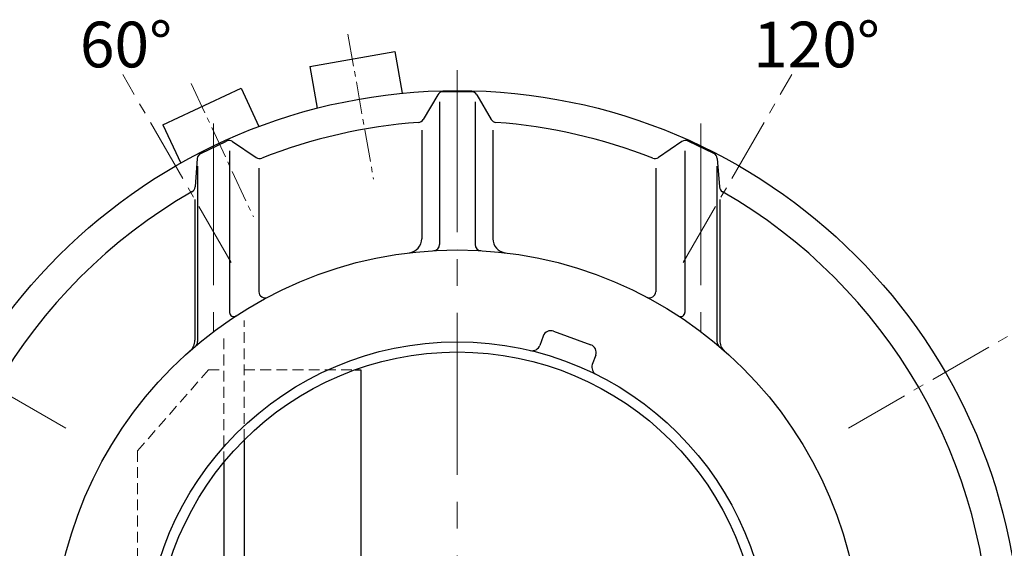
# Model space of a CAD drawing. Extents: x -618 to 13108, y -8847 to 13509.
# Drawn here: x 5928 to 6898, y -3722 to -3201 of the extents above; entities that cross this region are included whole.
import ezdxf

# ---------------------------------------------------------------- set-up
doc = ezdxf.new("R2010")
doc.units = 0
doc.header["$LTSCALE"] = 4.25
doc.header["$MEASUREMENT"] = 0
doc.linetypes.add('CENTER2', pattern=[1.125, 0.75, -0.125, 0.125, -0.125])
doc.linetypes.add('HIDDEN2', pattern=[0.1875, 0.125, -0.0625])
for name, color, linetype, lineweight in [('Neviditelná', 5, 'HIDDEN2', 15), ('Osy', 1, 'CENTER2', 15), ('SILNA', 7, 'CONTINUOUS', 25), ('Silná', 7, 'CONTINUOUS', 25)]:
    doc.layers.add(name, color=color, linetype=linetype, lineweight=lineweight)
doc.styles.add('Arial', font='arial.ttf')

msp = doc.modelspace()

# ---------------------------------------------------------------- linework, layer by layer
at = {"layer": 'Neviditelná', "ltscale": 20}
for p, q in [((6149.24564, -3615.43457), (6149.24564, -3497.52894)), ((6129.24564, -3637.46629), (6129.24564, -3511.20216)), ((6044.24564, -3626.16217), (6114.24564, -3546.16248)), ((6114.24564, -3546.16248), (6129.24564, -3546.16248)), ((6149.24564, -3546.16248), (6258.71579, -3546.16248)), ((6044.24564, -3626.16217), (6044.24564, -3736.33415))]:
    msp.add_line(p, q, dxfattribs=at)
at = {"layer": 'Osy', "ltscale": 10}
for p, q in [((6251.58377, -3215.58167), (6276.76276, -3358.3788)), ((6097.22232, -3264.25165), (6158.50197, -3395.66628))]:
    msp.add_line(p, q, dxfattribs=at)
at = {"layer": 'Osy', "ltscale": 20}
for p, q in [((6136.67899, -3440.66574), (6029.72667, -3255.41887)), ((6581.81229, -3440.66574), (6688.76461, -3255.41887)), ((5973.7489, -3603.59583), (5770.23293, -3486.09583)), ((6744.74238, -3603.59583), (6948.25835, -3486.09583))]:
    msp.add_line(p, q, dxfattribs=at)
at = {"layer": 'Osy', "ltscale": 50}
for p, q in [((6359.24564, -3251.16248), (6359.24564, -4401.16248)), ((6119.24564, -3303.64454), (6119.24564, -3508.66602)), ((6599.24564, -3303.64454), (6599.24564, -3508.66602))]:
    msp.add_line(p, q, dxfattribs=at)
at = {"layer": 'SILNA'}
for p, q in [((6340.00919, -3275.30722), (6325.84461, -3299.58935)), ((6373.29942, -3272.33044), (6345.19186, -3272.33044)), ((6378.48209, -3275.30722), (6392.64667, -3299.58935)), ((6341.74564, -3282.33044), (6341.74564, -3422.84653)), ((6376.74564, -3282.33044), (6376.74564, -3422.84653)), ((6324.24564, -3310.33044), (6324.24564, -3417.08669)), ((6394.24564, -3310.33044), (6394.24564, -3417.08669)), ((6106.57998, -3333.12344), (6131.9113, -3320.94319)), ((6137.87204, -3321.38006), (6161.16009, -3337.12567)), ((6580.61924, -3321.38006), (6557.33119, -3337.12567)), ((6611.9113, -3333.12344), (6586.57998, -3320.94319)), ((6135.01714, -3330.54575), (6135.01714, -3489.85398)), ((6583.47414, -3330.54575), (6583.47414, -3489.85398)), ((6103.19917, -3338.05208), (6100.95618, -3366.07396)), ((6103.47414, -3345.71281), (6103.47414, -3518.44234)), ((6615.01714, -3345.71281), (6615.01714, -3518.44234)), ((6615.29211, -3338.05208), (6617.5351, -3366.07396)), ((6163.78897, -3347.53351), (6163.78897, -3469.34016)), ((6554.70231, -3347.53351), (6554.70231, -3469.34016)), ((6100.70298, -3378.45198), (6100.70298, -3517.18918)), ((6617.7883, -3378.45198), (6617.7883, -3517.18918)), ((6454.22191, -3508.20312), (6490.86993, -3521.54191)), ((6443.96821, -3512.9845), (6440.62618, -3522.16666)), ((6495.65131, -3531.79561), (6492.30927, -3540.97777)), ((6258.71579, -3546.16248), (6264.24564, -3546.16248)), ((6264.24564, -3546.16248), (6264.24564, -3910.16237))]:
    msp.add_line(p, q, dxfattribs=at)
for radius in [555, 398, 307.5, 297.5]:
    msp.add_circle((6359.24564, -3826.16248), radius, dxfattribs=at)
for centre, radius, start, end in [((6345.19186, -3278.33044), 6, 90, 149.74356284), ((6373.29942, -3278.33044), 6, 30.25643716, 90), ((6359.24564, -3826.16248), 525, 94.16691764, 111.51307334), ((6320.66194, -3296.56612), 6, 274.16691764, 329.74356284), ((6397.82934, -3296.56612), 6, 210.25643716, 265.83308236), ((6359.24564, -3826.16248), 525, 68.48692666, 85.83308236), ((6134.51137, -3326.35056), 6, 55.93642814, 115.67999097), ((6583.97991, -3326.35056), 6, 64.32000903, 124.06357186), ((6109.18004, -3338.53081), 6, 115.67999097, 175.42355381), ((6609.31124, -3338.53081), 6, 4.57644619, 64.32000903), ((6164.52076, -3332.15517), 6, 235.93642814, 291.51307334), ((6553.97052, -3332.15517), 6, 248.48692666, 304.06357186), ((6359.24564, -3826.16248), 525, 119.84690861, 240.15309139), ((6094.97531, -3365.59523), 6, 299.84690861, 355.42355381), ((6623.51597, -3365.59523), 6, 184.57644619, 240.15309139), ((6359.24564, -3826.16248), 525, 299.84690861, 60.15309139), ((6310.24564, -3417.08669), 14, 276.83047153, 0), ((6335.74564, -3422.84653), 6, 273.33468137, 0), ((6382.74564, -3422.84653), 6, 180, 266.66531863), ((6408.24564, -3417.08669), 14, 180, 263.16952847), ((6169.78897, -3469.34016), 6, 180, 297.9663007), ((6548.70231, -3469.34016), 6, 242.0336993, 0), ((6139.01714, -3489.85398), 4, 180, 303.21841249), ((6579.47414, -3489.85398), 4, 236.78158751, 0), ((6451.48575, -3515.72067), 8, 70, 160), ((6086.70298, -3517.18918), 14, 311.41523658, 0), ((6097.47414, -3518.44234), 6, 310.387162, 0), ((6621.01714, -3518.44234), 6, 180, 229.612838), ((6631.7883, -3517.18918), 14, 180, 228.58476342), ((6433.10864, -3519.4305), 8, 256.46059205, 340), ((6488.13376, -3529.05945), 8, 340, 70), ((6499.82682, -3543.71393), 8, 160, 243.53940795)]:
    msp.add_arc(centre, radius, start, end, dxfattribs=at)
at = {"layer": 'Silná', "ltscale": 10}
for p, q in [((6214.07064, -3247.58191), (6297.7793, -3232.82182)), ((6069.26969, -3304.87062), (6146.30586, -3268.94807)), ((6149.24564, -3615.43457), (6149.24564, -4036.89038)), ((6129.24564, -3637.46629), (6129.24564, -4014.85866))]:
    msp.add_line(p, q, dxfattribs=at)
at = {"layer": 'Silná'}
for p, q in [((6297.7793, -3232.82182), (6305.00822, -3273.81901)), ((6214.07064, -3247.58191), (6221.29956, -3288.57911)), ((6146.30586, -3268.94807), (6163.8993, -3306.67734)), ((6069.26969, -3304.87062), (6086.86314, -3342.59989))]:
    msp.add_line(p, q, dxfattribs=at)

# ---------------------------------------------------------------- texts
at = {"layer": 'Silná', "char_height": 45, "width": 134.2400842, "attachment_point": 8, "style": 'Arial'}
for s, insert in [('{\\fArial|b0|i0|c238|p34;60°}', (6032.98666, -3248.31692)), ('{\\fArial|b0|i0|c238|p34;120°}', (6713.13505, -3248.31692))]:
    msp.add_mtext(s, dxfattribs=dict(at, insert=insert))

doc.saveas('drawing.dxf')
